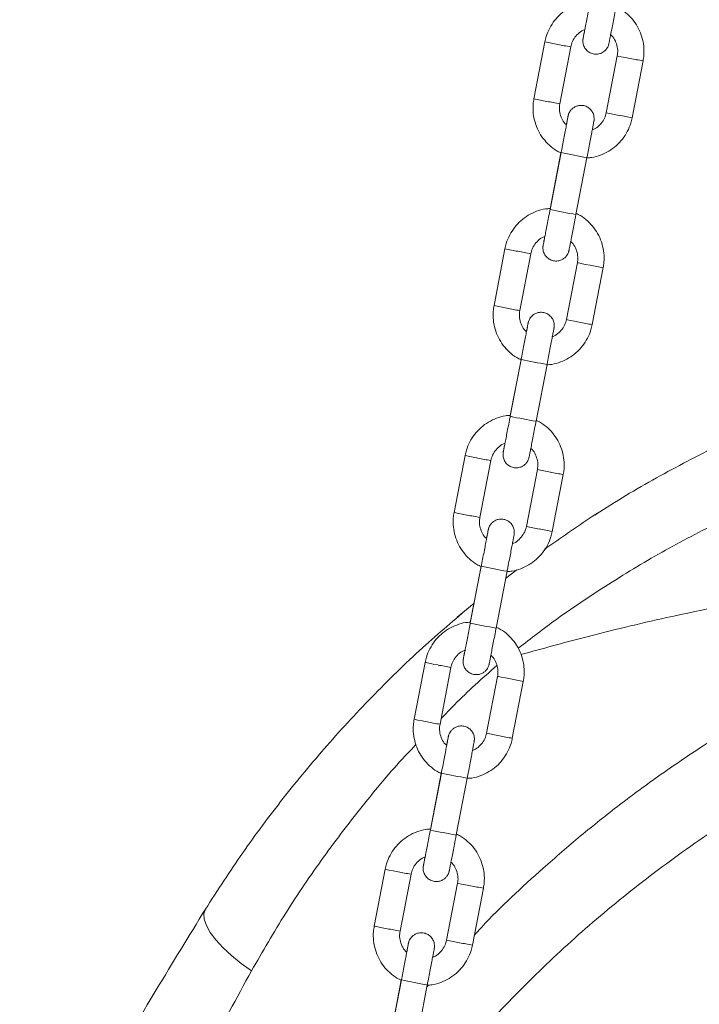
# Model space of a CAD drawing. Units: millimetres. Extents: x -1727 to 3373, y -2615 to 1234.
# Drawn here: x 1360 to 1489, y -115 to 72 of the extents above; entities that cross this region are included whole.
import ezdxf

# ---------------------------------------------------------------- set-up
doc = ezdxf.new("R2010")
doc.units = ezdxf.units.MM

msp = doc.modelspace()

# ---------------------------------------------------------------- linework, layer by layer
at = {"color": 7, "linetype": 'Continuous', "lineweight": 15}
for p, q in [((1459.86, 67.41), (1457.77, 56.61)), ((1462.68, 55.66), (1464.77, 66.46)), ((1473.6, 64.76), (1471.52, 53.96)), ((1476.43, 53.01), (1478.51, 63.81)), ((1462.94, 46.39), (1460.85, 35.59)), ((1462.9, 46.33), (1460.85, 35.71)), ((1465.76, 34.64), (1467.85, 45.44)), ((1452.27, 28.14), (1450.19, 17.34)), ((1455.1, 16.39), (1457.18, 27.19)), ((1466.02, 25.49), (1463.93, 14.69)), ((1468.84, 13.74), (1470.93, 24.54)), ((1455.35, 7.12), (1453.27, -3.68)), ((1455.32, 7.06), (1453.27, -3.56)), ((1458.18, -4.63), (1460.26, 6.17)), ((1444.69, -11.13), (1442.6, -21.93)), ((1447.51, -22.88), (1449.6, -12.08)), ((1458.44, -13.79), (1456.35, -24.59)), ((1461.26, -25.54), (1463.34, -14.74)), ((1469.36, -22.43), (1470.14, -21.91)), ((1447.77, -32.16), (1445.68, -42.96)), ((1447.74, -32.21), (1445.68, -42.84)), ((1450.59, -43.91), (1452.68, -33.11)), ((1452.39, -34.47), (1454.52, -32.83)), ((1443.21, -41.8), (1446.42, -39.15)), ((1437.1, -50.41), (1435.02, -61.21)), ((1439.93, -62.15), (1442.01, -51.35)), ((1450.85, -53.06), (1448.77, -63.86)), ((1453.67, -64.81), (1455.76, -54.01)), ((1440.19, -71.43), (1438.1, -82.23)), ((1440.15, -71.49), (1438.1, -82.11)), ((1443.01, -83.18), (1445.1, -72.38)), ((1429.52, -89.68), (1427.44, -100.48)), ((1432.34, -101.43), (1434.43, -90.63)), ((1443.27, -92.33), (1441.18, -103.13)), ((1446.09, -104.08), (1448.18, -93.28)), ((1432.6, -110.7), (1430.52, -121.5)), ((1432.57, -110.76), (1430.52, -121.38)), ((1435.43, -122.45), (1437.51, -111.65))]:
    msp.add_line(p, q, dxfattribs=at)
at = {"color": 8, "linetype": 'Continuous', "lineweight": 15}
for p, q in [((1443.21, -41.8), (1443.48, -41.58)), ((1437.41, -112.04), (1437.73, -111.69))]:
    msp.add_line(p, q, dxfattribs=at)
at = {"color": 8, "linetype": 'Continuous', "lineweight": 15, "flags": 128}
for points in [[(1473.6, 64.76), (1473.6, 64.76), (1473.79, 64.71), (1474.32, 64.6), (1475.12, 64.45), (1476.06, 64.26)], [(1466.02, 25.49), (1466.02, 25.49), (1466.21, 25.44), (1466.74, 25.33), (1467.53, 25.17), (1468.47, 24.99)], [(1463.93, 14.69), (1463.93, 14.69), (1464.12, 14.64), (1464.65, 14.53), (1465.45, 14.37), (1466.39, 14.19)], [(1439.56, -50.9), (1438.62, -50.72), (1437.82, -50.56), (1437.29, -50.45), (1437.1, -50.41), (1437.1, -50.41)], [(1450.85, -53.06), (1450.85, -53.06), (1451.04, -53.1), (1451.57, -53.21), (1452.37, -53.37), (1453.31, -53.56)], [(1437.47, -61.7), (1436.53, -61.52), (1435.74, -61.36), (1435.21, -61.25), (1435.02, -61.21), (1435.02, -61.21)], [(1431.98, -90.17), (1431.04, -89.99), (1430.24, -89.83), (1429.71, -89.72), (1429.52, -89.68), (1429.52, -89.68)], [(1443.27, -92.33), (1443.27, -92.33), (1443.45, -92.38), (1443.99, -92.49), (1444.78, -92.65), (1445.72, -92.83)], [(1429.89, -100.97), (1428.95, -100.79), (1428.15, -100.63), (1427.62, -100.52), (1427.44, -100.48), (1427.44, -100.48)]]:
    msp.add_lwpolyline(points, dxfattribs=at)
at = {"color": 7, "linetype": 'Continuous', "lineweight": 15, "flags": 128}
msp.add_lwpolyline([(1395.36, -97.28), (1395.07, -98.12), (1395.13, -99.16), (1395.54, -100.36), (1396.29, -101.69), (1397.36, -103.11), (1398.71, -104.59), (1400.32, -106.09), (1402.14, -107.57), (1404.12, -108.98)], dxfattribs=at)
at = {"color": 8, "linetype": 'Continuous', "lineweight": 15}
for centre, radius, start, end in [((1470.73, 114.89), 48.7, 257.1065, 260.0528), ((1476.74, 138.35), 72.87, 258.5788, 260.5414), ((1490.49, 135.69), 72.87, 258.5801, 260.5428), ((1468.67, 104.24), 48.86, 257.1112, 260.0482), ((1474.59, 127.22), 72.54, 258.5756, 260.5472), ((1485.01, 114.41), 61.94, 257.4214, 259.738), ((1488.4, 124.89), 72.87, 258.5801, 260.5427), ((1487.68, 161.33), 117.58, 257.852, 260.2888), ((1485.58, 150.46), 117.51, 257.8507, 260.2888), ((1463.16, 75.71), 48.8, 257.1095, 260.0498), ((1469.16, 99.07), 72.87, 258.5801, 260.5427), ((1482.87, 96.24), 72.69, 258.5791, 260.5465), ((1461.08, 64.91), 48.8, 257.1095, 260.0498), ((1467.07, 88.27), 72.87, 258.5801, 260.5427), ((1480.76, 85.28), 72.53, 258.5756, 260.5473), ((1480.1, 122.06), 117.58, 257.852, 260.2888), ((1478.01, 111.25), 117.57, 257.852, 260.2888), ((1455.58, 36.44), 48.8, 257.1095, 260.0498), ((1461.57, 59.8), 72.87, 258.5788, 260.5414), ((1471.93, 46.7), 61.97, 257.4219, 259.7374), ((1475.32, 57.14), 72.87, 258.5801, 260.5428), ((1453.49, 25.64), 48.8, 257.1095, 260.0498), ((1459.43, 48.67), 72.54, 258.5756, 260.5472), ((1469.84, 35.89), 61.97, 257.4219, 259.7374), ((1473.23, 46.34), 72.86, 258.5801, 260.5428), ((1472.46, 82.52), 117.31, 257.8493, 260.2915), ((1470.43, 71.98), 117.57, 257.852, 260.2888), ((1454, 20.6), 72.95, 258.5812, 260.5416), ((1467.67, 17.54), 72.53, 258.5762, 260.548), ((1451.87, 9.56), 72.7, 258.5779, 260.545), ((1462.28, -3.3), 62.05, 257.4234, 259.7359), ((1465.63, 6.98), 72.78, 258.5796, 260.5447), ((1464.93, 43.51), 117.58, 257.852, 260.2888), ((1462.84, 32.71), 117.58, 257.852, 260.2888), ((1446.43, -18.62), 73, 258.5819, 260.541), ((1460.09, -21.73), 72.53, 258.5762, 260.548), ((1444.29, -29.71), 72.7, 258.5779, 260.545), ((1454.73, -42.41), 62.22, 257.4265, 259.7328), ((1458.05, -32.29), 72.78, 258.5796, 260.5447), ((1457.34, 4.24), 117.58, 257.852, 260.2888)]:
    msp.add_arc(centre, radius, start, end, dxfattribs=at)
at = {"color": 7, "linetype": 'Continuous', "lineweight": 15}
for points, knots in [([(1468.45, 75.04), (1468.14, 75.03), (1467.25, 74.98), (1465.84, 74.55), (1464.27, 73.8), (1462.86, 72.77), (1461.67, 71.51), (1460.73, 70.04), (1460.14, 68.65), (1459.93, 67.75), (1459.86, 67.41)], [0, 0, 0, 0, 0.074815, 0.215043, 0.355272, 0.495499, 0.635725, 0.775951, 0.916175, 1, 1, 1, 1]), ([(1468.44, 74.86), (1468.39, 74.61), (1468.24, 73.87), (1468.01, 72.66), (1467.75, 71.33), (1467.53, 70.16), (1467.34, 69.21), (1467.21, 68.53), (1467.14, 68.18), (1467.13, 68.14), (1467.13, 68.13)], [0, 0, 0, 0, 0.075303, 0.219147, 0.363176, 0.507175, 0.651096, 0.794814, 0.937752, 1, 1, 1, 1]), ([(1467.42, 69.72), (1467.4, 69.58), (1467.31, 69.11), (1467.2, 68.56), (1467.13, 68.17), (1467.11, 68.05), (1467.1, 67.99), (1467.09, 67.93), (1467.08, 67.85), (1467.05, 67.59), (1467.08, 67.07), (1467.32, 66.39), (1467.79, 65.76), (1468.45, 65.29), (1469.26, 65.05), (1470.06, 65.08), (1470.73, 65.33), (1471.22, 65.68), (1471.56, 66.05), (1471.78, 66.4), (1471.9, 66.68), (1471.96, 66.87), (1471.99, 66.96), (1472, 67), (1472.01, 67.04), (1472.02, 67.1), (1472.04, 67.22), (1472.12, 67.58), (1472.25, 68.28), (1472.44, 69.25), (1472.67, 70.44), (1472.93, 71.78), (1473.16, 72.96), (1473.3, 73.68), (1473.35, 73.91)], [0, 0, 0, 0, 0.02705, 0.091443, 0.156049, 0.188994, 0.199473, 0.205241, 0.2092, 0.215207, 0.240508, 0.274982, 0.307648, 0.341608, 0.378042, 0.414601, 0.444272, 0.469582, 0.491163, 0.509005, 0.522808, 0.53091, 0.535025, 0.538309, 0.543024, 0.55275, 0.58437, 0.64631, 0.7119, 0.776435, 0.840797, 0.905112, 0.969409, 1, 1, 1, 1]), ([(1478.51, 63.81), (1478.57, 64.16), (1478.71, 65.08), (1478.68, 66.59), (1478.35, 68.3), (1477.71, 69.92), (1476.79, 71.4), (1475.61, 72.67), (1474.45, 73.59), (1473.64, 73.97), (1473.36, 74.1)], [0, 0, 0, 0, 0.08523, 0.225062, 0.365013, 0.504968, 0.644921, 0.784872, 0.924826, 1, 1, 1, 1]), ([(1464.77, 66.46), (1464.8, 66.63), (1464.93, 67.18), (1465.35, 68.06), (1466.13, 68.97), (1466.86, 69.54), (1467.34, 69.69), (1467.44, 69.73)], [0, 0, 0, 0, 0.1136824, 0.3842671, 0.6554971, 0.9267333, 1, 1, 1, 1]), ([(1472.34, 68.78), (1472.42, 68.71), (1472.81, 68.38), (1473.28, 67.58), (1473.66, 66.44), (1473.72, 65.47), (1473.63, 64.92), (1473.6, 64.76)], [0, 0, 0, 0, 0.075465, 0.34673, 0.61799, 0.88926, 1, 1, 1, 1]), ([(1457.77, 56.61), (1457.72, 56.27), (1457.57, 55.35), (1457.6, 53.83), (1457.93, 52.12), (1458.57, 50.5), (1459.5, 49.02), (1460.68, 47.75), (1461.8, 46.85), (1462.57, 46.49), (1462.82, 46.38)], [0, 0, 0, 0, 0.086074, 0.22729, 0.368631, 0.509967, 0.651305, 0.792646, 0.933982, 1, 1, 1, 1]), ([(1463.94, 51.65), (1463.86, 51.72), (1463.47, 52.05), (1463.01, 52.85), (1462.62, 53.98), (1462.57, 54.95), (1462.66, 55.5), (1462.68, 55.66)], [0, 0, 0, 0, 0.071788, 0.34412, 0.616471, 0.88882, 1, 1, 1, 1]), ([(1467.85, 45.44), (1467.9, 45.69), (1468.04, 46.44), (1468.27, 47.65), (1468.53, 48.99), (1468.76, 50.18), (1468.95, 51.15), (1469.08, 51.88), (1469.15, 52.25), (1469.18, 52.37), (1469.19, 52.43), (1469.19, 52.49), (1469.21, 52.57), (1469.23, 52.83), (1469.2, 53.35), (1468.97, 54.03), (1468.49, 54.67), (1467.83, 55.14), (1467.03, 55.38), (1466.22, 55.34), (1465.55, 55.09), (1465.06, 54.75), (1464.72, 54.38), (1464.51, 54.03), (1464.38, 53.75), (1464.32, 53.56), (1464.3, 53.47), (1464.29, 53.42), (1464.28, 53.38), (1464.26, 53.32), (1464.24, 53.2), (1464.17, 52.84), (1464.06, 52.3), (1463.97, 51.81), (1463.94, 51.65)], [0, 0, 0, 0, 0.033439, 0.097318, 0.161287, 0.225267, 0.289272, 0.353341, 0.417621, 0.450399, 0.460826, 0.466565, 0.470505, 0.476479, 0.501654, 0.535955, 0.568455, 0.602244, 0.638494, 0.674869, 0.70439, 0.729572, 0.751045, 0.768796, 0.782532, 0.790594, 0.794686, 0.797953, 0.802644, 0.812323, 0.843782, 0.90541, 0.97067, 1, 1, 1, 1]), ([(1464.25, 53.25), (1464.25, 53.24), (1464.25, 53.22), (1464.21, 53.01), (1464.12, 52.54), (1463.97, 51.75), (1463.77, 50.7), (1463.53, 49.45), (1463.27, 48.09), (1463.07, 47.04), (1462.96, 46.49), (1462.94, 46.39)], [0, 0, 0, 0, 0.043494, 0.138654, 0.269515, 0.409907, 0.551809, 0.694031, 0.836352, 0.971337, 1, 1, 1, 1]), ([(1467.91, 45.39), (1468.19, 45.4), (1469.05, 45.45), (1470.45, 45.87), (1472.02, 46.62), (1473.42, 47.65), (1474.62, 48.92), (1475.56, 50.38), (1476.15, 51.77), (1476.35, 52.67), (1476.43, 53.01)], [0, 0, 0, 0, 0.069044, 0.210146, 0.351248, 0.49235, 0.633452, 0.774553, 0.915656, 1, 1, 1, 1]), ([(1471.52, 53.96), (1471.48, 53.8), (1471.36, 53.25), (1470.94, 52.36), (1470.16, 51.46), (1469.43, 50.89), (1468.95, 50.73), (1468.84, 50.7)], [0, 0, 0, 0, 0.113682, 0.384265, 0.655493, 0.926729, 1, 1, 1, 1]), ([(1460.86, 35.77), (1460.56, 35.75), (1459.67, 35.7), (1458.25, 35.28), (1456.68, 34.53), (1455.28, 33.5), (1454.08, 32.23), (1453.14, 30.77), (1452.55, 29.38), (1452.35, 28.48), (1452.27, 28.14)], [0, 0, 0, 0, 0.074816, 0.215043, 0.35527, 0.495497, 0.635725, 0.775951, 0.916179, 1, 1, 1, 1]), ([(1460.85, 35.59), (1460.8, 35.33), (1460.66, 34.59), (1460.43, 33.39), (1460.17, 32.06), (1459.94, 30.89), (1459.76, 29.94), (1459.62, 29.25), (1459.55, 28.9), (1459.54, 28.87), (1459.54, 28.85)], [0, 0, 0, 0, 0.075298, 0.219147, 0.363176, 0.507172, 0.651095, 0.79481, 0.93775, 1, 1, 1, 1]), ([(1459.84, 30.45), (1459.81, 30.31), (1459.72, 29.83), (1459.62, 29.28), (1459.55, 28.9), (1459.53, 28.78), (1459.51, 28.72), (1459.51, 28.66), (1459.49, 28.58), (1459.47, 28.32), (1459.5, 27.8), (1459.73, 27.12), (1460.21, 26.48), (1460.87, 26.01), (1461.67, 25.77), (1462.48, 25.81), (1463.15, 26.06), (1463.64, 26.4), (1463.98, 26.77), (1464.19, 27.12), (1464.32, 27.4), (1464.38, 27.59), (1464.4, 27.68), (1464.41, 27.73), (1464.42, 27.77), (1464.44, 27.83), (1464.46, 27.95), (1464.53, 28.3), (1464.67, 29.01), (1464.86, 29.98), (1465.09, 31.16), (1465.35, 32.5), (1465.58, 33.69), (1465.72, 34.41), (1465.76, 34.64)], [0, 0, 0, 0, 0.02705, 0.091443, 0.15605, 0.188995, 0.199474, 0.205242, 0.209201, 0.215206, 0.240509, 0.274984, 0.307649, 0.34161, 0.378043, 0.414602, 0.444273, 0.469583, 0.491162, 0.509004, 0.52281, 0.530912, 0.535027, 0.538311, 0.543025, 0.552751, 0.584371, 0.646311, 0.711903, 0.776435, 0.8408, 0.905114, 0.969411, 1, 1, 1, 1]), ([(1470.93, 24.54), (1470.98, 24.88), (1471.13, 25.8), (1471.1, 27.32), (1470.77, 29.03), (1470.13, 30.65), (1469.2, 32.13), (1468.02, 33.4), (1466.86, 34.32), (1466.06, 34.7), (1465.77, 34.83)], [0, 0, 0, 0, 0.08523, 0.225057, 0.365013, 0.504964, 0.644917, 0.784872, 0.924827, 1, 1, 1, 1]), ([(1457.18, 27.19), (1457.22, 27.35), (1457.35, 27.9), (1457.76, 28.79), (1458.54, 29.69), (1459.27, 30.26), (1459.75, 30.42), (1459.86, 30.45)], [0, 0, 0, 0, 0.113681, 0.384264, 0.655502, 0.926728, 1, 1, 1, 1]), ([(1464.75, 29.51), (1464.84, 29.44), (1465.23, 29.11), (1465.69, 28.3), (1466.08, 27.17), (1466.13, 26.2), (1466.04, 25.65), (1466.02, 25.49)], [0, 0, 0, 0, 0.075456, 0.34672, 0.617991, 0.889247, 1, 1, 1, 1]), ([(1450.19, 17.34), (1450.13, 16.99), (1449.99, 16.07), (1450.02, 14.56), (1450.35, 12.85), (1450.99, 11.23), (1451.91, 9.75), (1453.09, 8.48), (1454.25, 7.56), (1455.06, 7.18), (1455.34, 7.05)], [0, 0, 0, 0, 0.08523, 0.225062, 0.365013, 0.504968, 0.644921, 0.784872, 0.924826, 1, 1, 1, 1]), ([(1456.35, 12.38), (1456.27, 12.45), (1455.89, 12.77), (1455.42, 13.57), (1455.04, 14.71), (1454.98, 15.68), (1455.07, 16.23), (1455.1, 16.39)], [0, 0, 0, 0, 0.07178, 0.344126, 0.616467, 0.888818, 1, 1, 1, 1]), ([(1460.26, 6.17), (1460.31, 6.42), (1460.46, 7.16), (1460.69, 8.37), (1460.95, 9.72), (1461.18, 10.9), (1461.36, 11.88), (1461.5, 12.6), (1461.57, 12.97), (1461.59, 13.1), (1461.6, 13.16), (1461.61, 13.22), (1461.62, 13.3), (1461.65, 13.56), (1461.62, 14.08), (1461.38, 14.76), (1460.91, 15.39), (1460.25, 15.86), (1459.44, 16.1), (1458.64, 16.07), (1457.97, 15.82), (1457.48, 15.47), (1457.14, 15.1), (1456.92, 14.75), (1456.8, 14.47), (1456.74, 14.28), (1456.71, 14.19), (1456.7, 14.15), (1456.69, 14.11), (1456.68, 14.05), (1456.66, 13.93), (1456.58, 13.57), (1456.48, 13.02), (1456.38, 12.53), (1456.35, 12.38)], [0, 0, 0, 0, 0.033437, 0.097315, 0.161285, 0.225266, 0.289272, 0.353341, 0.417621, 0.4504, 0.460827, 0.466565, 0.470504, 0.476481, 0.501657, 0.535957, 0.568456, 0.602245, 0.638495, 0.67487, 0.704391, 0.729573, 0.751044, 0.768798, 0.782531, 0.790593, 0.794687, 0.797953, 0.802644, 0.812323, 0.843783, 0.905411, 0.97067, 1, 1, 1, 1]), ([(1456.67, 13.97), (1456.67, 13.97), (1456.66, 13.95), (1456.62, 13.74), (1456.54, 13.27), (1456.38, 12.47), (1456.18, 11.42), (1455.94, 10.18), (1455.68, 8.82), (1455.48, 7.77), (1455.37, 7.21), (1455.35, 7.12)], [0, 0, 0, 0, 0.043494, 0.138655, 0.269517, 0.409905, 0.551808, 0.69403, 0.836352, 0.971343, 1, 1, 1, 1]), ([(1460.25, 6.11), (1460.56, 6.12), (1461.45, 6.17), (1462.86, 6.6), (1464.43, 7.35), (1465.84, 8.38), (1467.03, 9.64), (1467.98, 11.11), (1468.56, 12.5), (1468.77, 13.4), (1468.84, 13.74)], [0, 0, 0, 0, 0.074816, 0.215043, 0.355271, 0.495498, 0.635725, 0.775951, 0.916175, 1, 1, 1, 1]), ([(1463.93, 14.69), (1463.9, 14.52), (1463.77, 13.97), (1463.35, 13.09), (1462.57, 12.19), (1461.85, 11.62), (1461.37, 11.46), (1461.28, 11.43)], [0, 0, 0, 0, 0.114133, 0.385789, 0.658093, 0.930397, 1, 1, 1, 1]), ([(1453.3, -3.5), (1452.99, -3.52), (1452.09, -3.57), (1450.67, -4), (1449.1, -4.74), (1447.7, -5.77), (1446.5, -7.04), (1445.56, -8.5), (1444.97, -9.9), (1444.77, -10.8), (1444.69, -11.13)], [0, 0, 0, 0, 0.076615, 0.21657, 0.356524, 0.496479, 0.636433, 0.776391, 0.916342, 1, 1, 1, 1]), ([(1453.27, -3.68), (1453.22, -3.94), (1453.08, -4.68), (1452.84, -5.88), (1452.59, -7.21), (1452.36, -8.38), (1452.17, -9.34), (1452.04, -10.02), (1451.97, -10.37), (1451.96, -10.41), (1451.96, -10.42)], [0, 0, 0, 0, 0.075303, 0.219146, 0.363175, 0.507176, 0.651094, 0.794812, 0.93775, 1, 1, 1, 1]), ([(1452.26, -8.83), (1452.23, -8.97), (1452.14, -9.44), (1452.03, -9.99), (1451.96, -10.37), (1451.94, -10.49), (1451.93, -10.56), (1451.92, -10.61), (1451.91, -10.7), (1451.89, -10.95), (1451.91, -11.47), (1452.15, -12.16), (1452.62, -12.79), (1453.28, -13.26), (1454.09, -13.5), (1454.89, -13.46), (1455.56, -13.21), (1456.05, -12.87), (1456.39, -12.5), (1456.61, -12.15), (1456.73, -11.87), (1456.79, -11.68), (1456.82, -11.59), (1456.83, -11.54), (1456.84, -11.5), (1456.85, -11.44), (1456.88, -11.32), (1456.95, -10.97), (1457.09, -10.27), (1457.28, -9.29), (1457.5, -8.11), (1457.76, -6.77), (1457.99, -5.58), (1458.13, -4.86), (1458.18, -4.63)], [0, 0, 0, 0, 0.0270497, 0.0914431, 0.1560489, 0.1889942, 0.1994738, 0.2052403, 0.2092, 0.2152068, 0.2405078, 0.2749823, 0.3076476, 0.3416078, 0.3780421, 0.4146013, 0.4442715, 0.4695816, 0.491163, 0.5090048, 0.522808, 0.5309126, 0.5350255, 0.5383106, 0.5430246, 0.5527512, 0.5843709, 0.6463106, 0.7119011, 0.7764352, 0.8407979, 0.9051119, 0.9694112, 1, 1, 1, 1]), ([(1463.34, -14.74), (1463.4, -14.39), (1463.55, -13.47), (1463.52, -11.95), (1463.18, -10.25), (1462.54, -8.63), (1461.62, -7.15), (1460.44, -5.87), (1459.28, -4.96), (1458.49, -4.58), (1458.21, -4.46)], [0, 0, 0, 0, 0.085396, 0.2255, 0.365723, 0.505951, 0.646176, 0.786399, 0.926626, 1, 1, 1, 1]), ([(1449.6, -12.08), (1449.64, -11.92), (1449.76, -11.37), (1450.18, -10.48), (1450.96, -9.58), (1451.68, -9.01), (1452.16, -8.86), (1452.26, -8.83)], [0, 0, 0, 0, 0.114133, 0.385788, 0.658092, 0.930402, 1, 1, 1, 1]), ([(1457.18, -9.78), (1457.26, -9.85), (1457.65, -10.17), (1458.11, -10.97), (1458.49, -12.1), (1458.55, -13.07), (1458.46, -13.63), (1458.44, -13.79)], [0, 0, 0, 0, 0.07178, 0.344126, 0.616467, 0.888818, 1, 1, 1, 1]), ([(1459.87, -28.89), (1462.84, -26.8), (1469.48, -22.17), (1480.23, -15.67), (1488.17, -11.56), (1492.13, -9.5)], [0, 0, 0, 0, 0.28955, 0.644776, 1, 1, 1, 1]), ([(1442.6, -21.93), (1442.55, -22.28), (1442.4, -23.2), (1442.43, -24.72), (1442.76, -26.42), (1443.41, -28.04), (1444.33, -29.52), (1445.51, -30.8), (1446.67, -31.72), (1447.48, -32.09), (1447.76, -32.22)], [0, 0, 0, 0, 0.08523, 0.225062, 0.365017, 0.504968, 0.644921, 0.784875, 0.924826, 1, 1, 1, 1]), ([(1448.77, -26.89), (1448.69, -26.82), (1448.3, -26.5), (1447.84, -25.7), (1447.45, -24.57), (1447.4, -23.59), (1447.49, -23.04), (1447.51, -22.88)], [0, 0, 0, 0, 0.07178, 0.344114, 0.616468, 0.888818, 1, 1, 1, 1]), ([(1452.68, -33.11), (1452.73, -32.85), (1452.87, -32.11), (1453.11, -30.9), (1453.36, -29.56), (1453.59, -28.37), (1453.78, -27.39), (1453.92, -26.67), (1453.98, -26.3), (1454.01, -26.18), (1454.02, -26.11), (1454.03, -26.06), (1454.04, -25.97), (1454.06, -25.71), (1454.04, -25.2), (1453.8, -24.51), (1453.32, -23.88), (1452.67, -23.41), (1451.86, -23.17), (1451.05, -23.21), (1450.38, -23.46), (1449.9, -23.8), (1449.56, -24.17), (1449.34, -24.52), (1449.21, -24.8), (1449.15, -24.99), (1449.13, -25.08), (1449.12, -25.13), (1449.11, -25.17), (1449.1, -25.23), (1449.07, -25.34), (1449, -25.71), (1448.89, -26.25), (1448.8, -26.74), (1448.77, -26.89)], [0, 0, 0, 0, 0.033439, 0.097318, 0.161287, 0.225268, 0.289274, 0.353343, 0.417623, 0.450401, 0.460828, 0.466566, 0.470505, 0.476479, 0.501655, 0.535956, 0.568456, 0.602245, 0.638495, 0.67487, 0.704391, 0.729573, 0.751046, 0.768798, 0.782533, 0.790595, 0.794687, 0.797956, 0.802646, 0.812324, 0.843783, 0.905411, 0.970672, 1, 1, 1, 1]), ([(1449.08, -25.3), (1449.08, -25.31), (1449.08, -25.33), (1449.04, -25.54), (1448.95, -26), (1448.8, -26.8), (1448.6, -27.85), (1448.36, -29.1), (1448.1, -30.46), (1447.9, -31.5), (1447.79, -32.06), (1447.77, -32.16)], [0, 0, 0, 0, 0.043491, 0.138654, 0.269515, 0.409907, 0.551807, 0.694031, 0.836352, 0.971337, 1, 1, 1, 1]), ([(1452.67, -33.17), (1452.98, -33.15), (1453.86, -33.1), (1455.28, -32.67), (1456.85, -31.93), (1458.25, -30.9), (1459.45, -29.63), (1460.39, -28.17), (1460.98, -26.77), (1461.18, -25.87), (1461.26, -25.54)], [0, 0, 0, 0, 0.0748161, 0.2150439, 0.3552708, 0.4954978, 0.6357246, 0.7759511, 0.9161794, 1, 1, 1, 1]), ([(1456.35, -24.59), (1456.31, -24.75), (1456.19, -25.3), (1455.77, -26.18), (1454.99, -27.09), (1454.26, -27.66), (1453.79, -27.81), (1453.69, -27.84)], [0, 0, 0, 0, 0.114132, 0.385786, 0.658088, 0.930398, 1, 1, 1, 1]), ([(1395.36, -97.28), (1397.68, -93.69), (1402.32, -86.5), (1410.06, -76.16), (1418.41, -66.07), (1427.46, -56.34), (1436.77, -47.28), (1443.31, -41.78), (1446.39, -39.18)], [0, 0, 0, 0, 0.167359, 0.334834, 0.502185, 0.674137, 0.846225, 1, 1, 1, 1]), ([(1445.72, -42.77), (1445.4, -42.79), (1444.51, -42.84), (1443.09, -43.27), (1441.52, -44.01), (1440.11, -45.05), (1438.91, -46.31), (1437.97, -47.78), (1437.39, -49.17), (1437.18, -50.07), (1437.1, -50.41)], [0, 0, 0, 0, 0.076615, 0.216569, 0.356524, 0.496479, 0.636433, 0.776387, 0.91634, 1, 1, 1, 1]), ([(1710.89, -57.39), (1710.2, -57.13), (1705.46, -55.34), (1696.56, -52.32), (1684.05, -48.81), (1671.21, -45.95), (1658.1, -43.78), (1644.76, -42.33), (1631.38, -41.63), (1618.01, -41.68), (1604.69, -42.47), (1591.34, -44), (1578, -46.3), (1564.73, -49.38), (1551.18, -53.33), (1537.43, -58.26), (1523.6, -64.22), (1510.09, -71.07), (1496.98, -78.81), (1484.35, -87.39), (1472.45, -96.62), (1461.32, -106.41), (1451.03, -116.75), (1444.11, -124.25), (1440.85, -128.42), (1440.53, -128.83)], [0, 0, 0, 0, 0.007215, 0.049212, 0.091256, 0.13326, 0.176793, 0.220369, 0.263906, 0.307492, 0.351116, 0.394704, 0.439674, 0.484683, 0.529654, 0.580115, 0.630631, 0.681094, 0.733573, 0.786111, 0.838594, 0.890474, 0.942406, 0.994296, 1, 1, 1, 1]), ([(1445.68, -42.96), (1445.64, -43.21), (1445.49, -43.95), (1445.26, -45.16), (1445, -46.49), (1444.77, -47.65), (1444.59, -48.61), (1444.45, -49.29), (1444.38, -49.64), (1444.38, -49.68), (1444.37, -49.69)], [0, 0, 0, 0, 0.0753003, 0.2191468, 0.3631776, 0.5071746, 0.6510937, 0.7948101, 0.9377494, 1, 1, 1, 1]), ([(1444.67, -48.1), (1444.65, -48.24), (1444.55, -48.71), (1444.45, -49.26), (1444.38, -49.64), (1444.36, -49.77), (1444.35, -49.83), (1444.34, -49.89), (1444.33, -49.97), (1444.3, -50.23), (1444.33, -50.75), (1444.56, -51.43), (1445.04, -52.06), (1445.7, -52.53), (1446.5, -52.77), (1447.31, -52.73), (1447.98, -52.49), (1448.47, -52.14), (1448.81, -51.77), (1449.03, -51.42), (1449.15, -51.14), (1449.21, -50.95), (1449.23, -50.86), (1449.25, -50.82), (1449.26, -50.77), (1449.27, -50.71), (1449.29, -50.6), (1449.36, -50.24), (1449.5, -49.54), (1449.69, -48.56), (1449.92, -47.38), (1450.18, -46.04), (1450.41, -44.86), (1450.55, -44.14), (1450.59, -43.91)], [0, 0, 0, 0, 0.0270497, 0.091443, 0.1560492, 0.1889939, 0.1994738, 0.2052408, 0.2092005, 0.2152061, 0.2405096, 0.2749841, 0.3076484, 0.3416085, 0.3780428, 0.414602, 0.4442722, 0.4695823, 0.4911637, 0.5090055, 0.5228097, 0.5309123, 0.5350262, 0.5383107, 0.5430243, 0.5527519, 0.5843703, 0.6463113, 0.7119023, 0.7764355, 0.8407983, 0.9051134, 0.9694099, 1, 1, 1, 1]), ([(1455.76, -54.01), (1455.82, -53.66), (1455.96, -52.74), (1455.93, -51.23), (1455.6, -49.52), (1454.96, -47.9), (1454.04, -46.42), (1452.85, -45.15), (1451.7, -44.23), (1450.9, -43.86), (1450.63, -43.73)], [0, 0, 0, 0, 0.085396, 0.2255, 0.365726, 0.505951, 0.646176, 0.786402, 0.926627, 1, 1, 1, 1]), ([(1442.01, -51.35), (1442.05, -51.19), (1442.18, -50.64), (1442.59, -49.76), (1443.37, -48.85), (1444.1, -48.29), (1444.58, -48.13), (1444.67, -48.1)], [0, 0, 0, 0, 0.114132, 0.385788, 0.658092, 0.930397, 1, 1, 1, 1]), ([(1449.6, -49.05), (1449.68, -49.12), (1450.06, -49.44), (1450.52, -50.24), (1450.91, -51.37), (1450.96, -52.35), (1450.88, -52.9), (1450.85, -53.06)], [0, 0, 0, 0, 0.071784, 0.344123, 0.616469, 0.888819, 1, 1, 1, 1]), ([(1435.02, -61.21), (1434.96, -61.55), (1434.82, -62.47), (1434.85, -63.99), (1435.18, -65.7), (1435.82, -67.32), (1436.74, -68.8), (1437.93, -70.07), (1439.07, -70.98), (1439.87, -71.35), (1440.14, -71.48)], [0, 0, 0, 0, 0.08551, 0.2258, 0.366213, 0.506626, 0.647039, 0.787453, 0.927867, 1, 1, 1, 1]), ([(1441.2, -66.18), (1441.11, -66.1), (1440.72, -65.78), (1440.25, -64.97), (1439.87, -63.84), (1439.82, -62.87), (1439.9, -62.31), (1439.93, -62.15)], [0, 0, 0, 0, 0.075465, 0.346724, 0.61799, 0.889253, 1, 1, 1, 1]), ([(1445.1, -72.38), (1445.14, -72.12), (1445.29, -71.38), (1445.52, -70.17), (1445.78, -68.83), (1446.01, -67.64), (1446.19, -66.67), (1446.33, -65.94), (1446.4, -65.57), (1446.42, -65.45), (1446.43, -65.38), (1446.44, -65.33), (1446.45, -65.25), (1446.48, -64.99), (1446.45, -64.47), (1446.22, -63.79), (1445.74, -63.15), (1445.08, -62.68), (1444.28, -62.44), (1443.47, -62.48), (1442.8, -62.73), (1442.31, -63.07), (1441.97, -63.44), (1441.75, -63.79), (1441.63, -64.07), (1441.57, -64.26), (1441.54, -64.35), (1441.53, -64.4), (1441.52, -64.44), (1441.51, -64.5), (1441.49, -64.62), (1441.42, -64.98), (1441.31, -65.52), (1441.21, -66.01), (1441.18, -66.16)], [0, 0, 0, 0, 0.0334381, 0.097317, 0.1612863, 0.2252668, 0.2892723, 0.3533409, 0.4176219, 0.4504004, 0.4608268, 0.4665648, 0.4705045, 0.4764798, 0.5016545, 0.535955, 0.5684558, 0.6022444, 0.6384946, 0.6748694, 0.7043902, 0.7295728, 0.7510443, 0.7687962, 0.7825308, 0.7905923, 0.7946864, 0.7979531, 0.8026442, 0.812322, 0.8437816, 0.9054096, 0.9706693, 1, 1, 1, 1]), ([(1441.5, -64.57), (1441.5, -64.58), (1441.5, -64.6), (1441.46, -64.81), (1441.37, -65.28), (1441.22, -66.07), (1441.02, -67.12), (1440.78, -68.37), (1440.51, -69.73), (1440.31, -70.77), (1440.2, -71.33), (1440.19, -71.43)], [0, 0, 0, 0, 0.043492, 0.138654, 0.269515, 0.409905, 0.551807, 0.694028, 0.83635, 0.971337, 1, 1, 1, 1]), ([(1445.16, -72.43), (1445.44, -72.42), (1446.3, -72.37), (1447.69, -71.94), (1449.26, -71.2), (1450.67, -70.17), (1451.87, -68.9), (1452.81, -67.44), (1453.39, -66.05), (1453.6, -65.15), (1453.67, -64.81)], [0, 0, 0, 0, 0.069043, 0.210146, 0.351247, 0.492351, 0.633452, 0.774553, 0.915654, 1, 1, 1, 1]), ([(1448.77, -63.86), (1448.73, -64.02), (1448.6, -64.57), (1448.19, -65.46), (1447.41, -66.36), (1446.67, -66.93), (1446.19, -67.09), (1446.09, -67.12)], [0, 0, 0, 0, 0.113682, 0.384266, 0.655499, 0.926731, 1, 1, 1, 1]), ([(1438.11, -82.05), (1437.8, -82.07), (1436.92, -82.12), (1435.5, -82.54), (1433.93, -83.29), (1432.53, -84.32), (1431.33, -85.59), (1430.39, -87.05), (1429.8, -88.44), (1429.6, -89.34), (1429.52, -89.68)], [0, 0, 0, 0, 0.074816, 0.215043, 0.355271, 0.495498, 0.635725, 0.775951, 0.916177, 1, 1, 1, 1]), ([(1438.1, -82.23), (1438.05, -82.49), (1437.91, -83.23), (1437.68, -84.43), (1437.42, -85.76), (1437.19, -86.93), (1437, -87.88), (1436.87, -88.56), (1436.8, -88.91), (1436.79, -88.95), (1436.79, -88.96)], [0, 0, 0, 0, 0.0753, 0.219149, 0.363179, 0.507176, 0.651095, 0.794811, 0.93775, 1, 1, 1, 1]), ([(1437.09, -87.37), (1437.06, -87.51), (1436.97, -87.99), (1436.87, -88.54), (1436.79, -88.92), (1436.77, -89.04), (1436.76, -89.1), (1436.75, -89.16), (1436.74, -89.24), (1436.72, -89.5), (1436.74, -90.02), (1436.98, -90.7), (1437.45, -91.34), (1438.11, -91.8), (1438.92, -92.05), (1439.73, -92.01), (1440.4, -91.76), (1440.88, -91.42), (1441.22, -91.05), (1441.44, -90.7), (1441.57, -90.42), (1441.63, -90.23), (1441.65, -90.13), (1441.66, -90.09), (1441.67, -90.05), (1441.68, -89.99), (1441.71, -89.87), (1441.78, -89.52), (1441.92, -88.81), (1442.11, -87.84), (1442.34, -86.66), (1442.6, -85.32), (1442.83, -84.13), (1442.96, -83.41), (1443.01, -83.18)], [0, 0, 0, 0, 0.02705, 0.091443, 0.156049, 0.188994, 0.199474, 0.205241, 0.209201, 0.215206, 0.24051, 0.274983, 0.307649, 0.341609, 0.378043, 0.414602, 0.444272, 0.469582, 0.491164, 0.509005, 0.52281, 0.530912, 0.535026, 0.538311, 0.543024, 0.552752, 0.58437, 0.646311, 0.711901, 0.776436, 0.840798, 0.905113, 0.96941, 1, 1, 1, 1]), ([(1448.18, -93.28), (1448.23, -92.93), (1448.38, -92.02), (1448.35, -90.5), (1448.02, -88.79), (1447.37, -87.17), (1446.45, -85.69), (1445.27, -84.42), (1444.11, -83.5), (1443.3, -83.12), (1443.02, -82.99)], [0, 0, 0, 0, 0.08523, 0.225062, 0.365015, 0.504967, 0.64492, 0.784873, 0.924826, 1, 1, 1, 1]), ([(1434.43, -90.63), (1434.47, -90.46), (1434.59, -89.92), (1435.01, -89.03), (1435.79, -88.13), (1436.52, -87.56), (1437, -87.4), (1437.1, -87.37)], [0, 0, 0, 0, 0.113682, 0.384266, 0.655495, 0.92673, 1, 1, 1, 1]), ([(1442, -88.31), (1442.08, -88.38), (1442.47, -88.71), (1442.94, -89.52), (1443.33, -90.65), (1443.38, -91.62), (1443.29, -92.17), (1443.27, -92.33)], [0, 0, 0, 0, 0.075465, 0.346724, 0.61799, 0.889253, 1, 1, 1, 1]), ([(1360.08, -159.68), (1362.86, -154.31), (1368.41, -143.56), (1377.04, -127.97), (1385.95, -112.55), (1392.22, -102.37), (1395.36, -97.28)], [0, 0, 0, 0, 0.249601, 0.499302, 0.749659, 1, 1, 1, 1]), ([(1427.44, -100.48), (1427.38, -100.83), (1427.23, -101.74), (1427.26, -103.26), (1427.6, -104.97), (1428.24, -106.59), (1429.16, -108.07), (1430.34, -109.34), (1431.51, -110.27), (1432.33, -110.65), (1432.62, -110.79)], [0, 0, 0, 0, 0.0849623, 0.2243587, 0.3638761, 0.5033931, 0.6429101, 0.7824273, 0.9219441, 1, 1, 1, 1]), ([(1433.6, -105.44), (1433.52, -105.37), (1433.13, -105.05), (1432.67, -104.24), (1432.28, -103.11), (1432.23, -102.14), (1432.32, -101.59), (1432.34, -101.43)], [0, 0, 0, 0, 0.071784, 0.344123, 0.616469, 0.888812, 1, 1, 1, 1]), ([(1437.51, -111.65), (1437.56, -111.4), (1437.7, -110.66), (1437.94, -109.44), (1438.19, -108.1), (1438.42, -106.92), (1438.61, -105.94), (1438.75, -105.22), (1438.82, -104.84), (1438.84, -104.72), (1438.85, -104.66), (1438.86, -104.6), (1438.87, -104.52), (1438.89, -104.26), (1438.87, -103.74), (1438.63, -103.06), (1438.16, -102.42), (1437.5, -101.96), (1436.69, -101.71), (1435.89, -101.75), (1435.22, -102), (1434.73, -102.34), (1434.39, -102.71), (1434.17, -103.06), (1434.05, -103.34), (1433.98, -103.54), (1433.96, -103.63), (1433.95, -103.67), (1433.94, -103.71), (1433.93, -103.77), (1433.9, -103.89), (1433.83, -104.25), (1433.72, -104.8), (1433.63, -105.29), (1433.6, -105.44)], [0, 0, 0, 0, 0.033438, 0.097317, 0.161286, 0.225267, 0.289272, 0.353341, 0.417622, 0.4504, 0.460827, 0.466565, 0.470505, 0.47648, 0.501655, 0.535955, 0.568456, 0.602244, 0.638495, 0.674869, 0.704391, 0.729572, 0.751045, 0.768797, 0.782531, 0.790593, 0.794686, 0.797954, 0.802644, 0.812322, 0.843782, 0.90541, 0.970669, 1, 1, 1, 1]), ([(1433.92, -103.84), (1433.91, -103.85), (1433.91, -103.87), (1433.87, -104.08), (1433.78, -104.55), (1433.63, -105.34), (1433.43, -106.4), (1433.19, -107.64), (1432.93, -109), (1432.73, -110.05), (1432.62, -110.61), (1432.6, -110.7)], [0, 0, 0, 0, 0.043491, 0.138654, 0.269514, 0.409905, 0.551805, 0.694028, 0.83635, 0.971337, 1, 1, 1, 1]), ([(1437.5, -111.71), (1437.81, -111.69), (1438.69, -111.64), (1440.11, -111.22), (1441.68, -110.47), (1443.08, -109.44), (1444.28, -108.18), (1445.22, -106.71), (1445.81, -105.32), (1446.01, -104.42), (1446.09, -104.08)], [0, 0, 0, 0, 0.074816, 0.215043, 0.355271, 0.495498, 0.635725, 0.775951, 0.916177, 1, 1, 1, 1]), ([(1441.18, -103.13), (1441.14, -103.3), (1441.02, -103.84), (1440.6, -104.73), (1439.82, -105.63), (1439.1, -106.2), (1438.62, -106.36), (1438.52, -106.39)], [0, 0, 0, 0, 0.114132, 0.385787, 0.658089, 0.9304, 1, 1, 1, 1]), ([(1404.12, -108.98), (1401.33, -114.08), (1395.75, -124.28), (1387.83, -139.66), (1380.17, -155.18), (1375.07, -165.79), (1372.51, -171.1)], [0, 0, 0, 0, 0.249869, 0.49976, 0.749934, 1, 1, 1, 1])]:
    msp.add_open_spline(points, degree=3, knots=knots, dxfattribs=at)
at = {"color": 8, "linetype": 'Continuous', "lineweight": 15}
for points, knots in [([(1494.63, -22.89), (1490.89, -24.79), (1483.4, -28.58), (1472.58, -35.07), (1463, -41.4), (1457.21, -45.85), (1454.79, -47.72)], [0, 0, 0, 0, 0.2671321, 0.5342653, 0.8044537, 1, 1, 1, 1]), ([(1446.46, -102.18), (1446.92, -101.67), (1450.97, -97.23), (1457.77, -90.97), (1466.6, -83.31), (1474.02, -77.4), (1481.72, -71.74), (1491.11, -65.37), (1502.35, -58.55), (1515.67, -51.52), (1529.56, -45.27), (1544.08, -39.81), (1559.11, -35.16), (1569.48, -32.88), (1574.68, -31.74)], [0, 0, 0, 0, 0.01451, 0.126901, 0.191731, 0.25656, 0.321798, 0.387035, 0.487226, 0.587416, 0.68924, 0.791063, 0.895296, 1, 1, 1, 1]), ([(1455.31, -48.93), (1459.32, -47.82), (1468.46, -45.29), (1484.82, -41.39), (1497.29, -38.9), (1504.48, -37.47)], [0, 0, 0, 0, 0.249202, 0.567448, 1, 1, 1, 1]), ([(1450.73, -50.99), (1447.98, -53.43), (1444.32, -56.68), (1440.97, -60.2), (1440.14, -61.07)], [0, 0, 0, 0, 0.751195, 1, 1, 1, 1]), ([(1435.37, -66.02), (1434.86, -66.54), (1431.42, -70.09), (1425.5, -77.19), (1417.71, -87.32), (1410.49, -97.95), (1406.24, -105.31), (1404.12, -108.98)], [0, 0, 0, 0, 0.040107, 0.274643, 0.516356, 0.758277, 1, 1, 1, 1])]:
    msp.add_open_spline(points, degree=3, knots=knots, dxfattribs=at)

doc.saveas('drawing.dxf')
